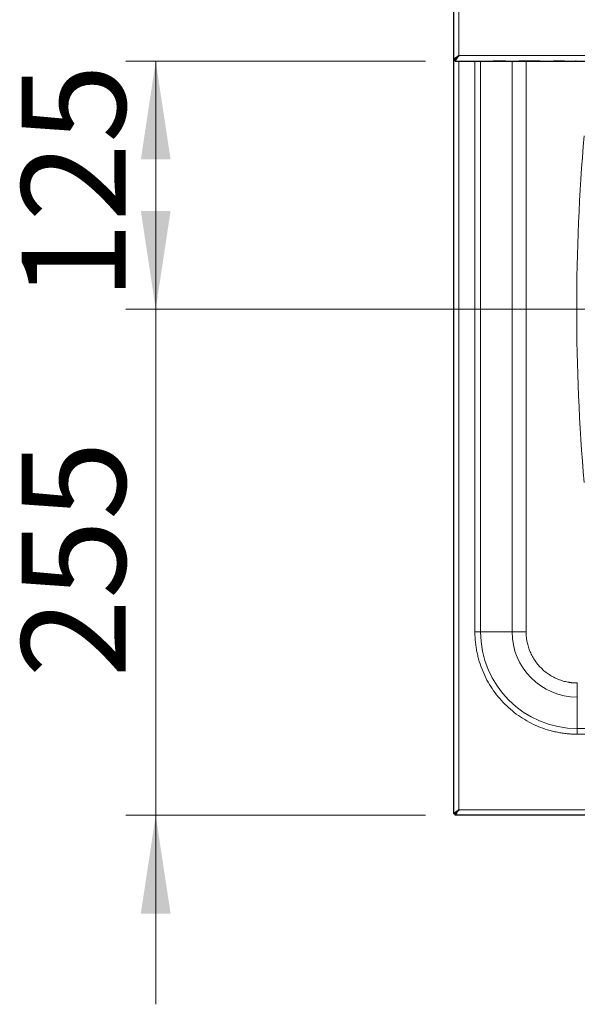
# Model space of a CAD drawing. Units: millimetres. Extents: x 0 to 210, y 0 to 297.
# Drawn here: x 38 to 57, y 110 to 143 of the extents above; entities that cross this region are included whole.
import ezdxf

# ---------------------------------------------------------------- set-up
doc = ezdxf.new("R2010")
doc.units = ezdxf.units.MM
doc.styles.add('SLDTEXTSTYLE1', font='TXT', dxfattribs={"width": 0.75})
doc.dimstyles.new('SLDDIMSTYLE1', dxfattribs={"dimtxt": 3.5, "dimasz": 3.302, "dimexe": 0, "dimexo": 0.0625, "dimgap": 0.875, "dimtad": 1, "dimlfac": 15, "dimrnd": 1e-09, "dimzin": 12, "dimdsep": 46, "dimtxsty": 'SLDTEXTSTYLE1', "dimsah": 1, "dimcen": 0.09, "dimadec": 0, "dimazin": 3, "dimtfac": 1, "dimtofl": 0, "dimtmove": 0, "dimatfit": 3, "dimfxl": 1, "dimfrac": 2, "dimtolj": 1, "dimtzin": 12, "dimarcsym": 0})
doc.dimstyles.new('SLDDIMSTYLE2', dxfattribs={"dimtxt": 3.5, "dimasz": 3.302, "dimexe": 0, "dimexo": 0.0625, "dimgap": 0.875, "dimtad": 1, "dimlfac": 15, "dimrnd": 1e-09, "dimzin": 12, "dimdsep": 46, "dimtxsty": 'SLDTEXTSTYLE1', "dimsah": 1, "dimcen": 0.09, "dimadec": 0, "dimazin": 3, "dimtfac": 1, "dimtmove": 0, "dimatfit": 0, "dimfxl": 1, "dimfrac": 2, "dimtolj": 1, "dimtzin": 12, "dimarcsym": 0})

# ---------------------------------------------------------------- blocks, each defined once
blk = doc.blocks.new('_D_5')
at = {"color": 7, "linetype": 'Continuous', "lineweight": 0}
for p, q in [((42.342, 133.161), (42.342, 139.511)), ((68.018, 133.161), (41.342, 133.161)), ((42.342, 133.161), (42.342, 116.161)), ((51.409, 116.161), (41.342, 116.161)), ((42.342, 116.161), (42.342, 109.811))]:
    blk.add_line(p, q, dxfattribs=at)
at = {"color": 7, "linetype": 'Continuous', "lineweight": 18}
for points in [[(42.342, 133.161), (42.842, 136.463), (41.842, 136.463)], [(42.342, 116.161), (41.842, 112.859), (42.842, 112.859)]]:
    blk.add_solid(points, dxfattribs=at)
at = {"color": 7, "linetype": 'Continuous', "lineweight": 18, "insert": (37.83, 120.782), "char_height": 3.5, "attachment_point": 1, "rotation": 90, "style": 'SLDTEXTSTYLE1'}
blk.add_mtext('255', dxfattribs=at)
blk = doc.blocks.new('_D_6')
at = {"color": 7, "linetype": 'Continuous', "lineweight": 0}
for p, q in [((51.409, 141.495), (41.342, 141.495)), ((42.342, 133.161), (42.342, 141.495)), ((68.018, 133.161), (41.342, 133.161))]:
    blk.add_line(p, q, dxfattribs=at)
at = {"color": 7, "linetype": 'Continuous', "lineweight": 18}
for points in [[(42.342, 141.495), (41.842, 138.193), (42.842, 138.193)], [(42.342, 133.161), (42.842, 136.463), (41.842, 136.463)]]:
    blk.add_solid(points, dxfattribs=at)
at = {"color": 7, "linetype": 'Continuous', "lineweight": 18, "insert": (37.83, 133.449), "char_height": 3.5, "attachment_point": 1, "rotation": 90, "style": 'SLDTEXTSTYLE1'}
blk.add_mtext('125', dxfattribs=at)

msp = doc.modelspace()

# ---------------------------------------------------------------- linework, layer by layer
at = {"color": 7, "linetype": 'Continuous', "lineweight": 25}
for p, q in [((52.35114, 162.77402), (52.35114, 141.55274)), ((52.35114, 141.55274), (52.40448, 141.55274)), ((52.35114, 141.55274), (52.35114, 116.2194)), ((52.40919, 141.49469), (52.40919, 141.54802)), ((52.40919, 141.49469), (85.62643, 141.49469)), ((53.69053, 141.49402), (53.69053, 141.49469)), ((54.09968, 141.49402), (53.69053, 141.49402)), ((54.41283, 141.49402), (54.41283, 141.49469)), ((54.45168, 141.49402), (54.45168, 141.49469)), ((54.54768, 141.49402), (54.54768, 141.49469)), ((54.77146, 141.49402), (54.54768, 141.49402)), ((54.77146, 141.49402), (54.77146, 141.49469)), ((54.77153, 141.49402), (54.77146, 141.49402)), ((54.77153, 141.49402), (54.77153, 141.49469)), ((55.26968, 141.49402), (54.77153, 141.49402)), ((55.62513, 141.49402), (55.62513, 141.49469)), ((55.71868, 141.49402), (55.71868, 141.49469)), ((56.08441, 141.49402), (55.71868, 141.49402)), ((56.43985, 141.49402), (56.43985, 141.49469)), ((56.48006, 141.49402), (56.45151, 141.49402)), ((56.48006, 141.49402), (56.48006, 141.49469)), ((52.35114, 116.2194), (52.40448, 116.2194)), ((52.40919, 116.16136), (52.40919, 116.21469)), ((85.62643, 116.16136), (52.40919, 116.16136))]:
    msp.add_line(p, q, dxfattribs=at)
at = {"color": 8, "linetype": 'Continuous', "lineweight": 18}
for p, q in [((52.53781, 162.64136), (52.53781, 141.68136)), ((52.53781, 141.68136), (85.49781, 141.68136)), ((52.53781, 141.49469), (52.53781, 116.34802)), ((53.07402, 122.32802), (53.07402, 141.49469)), ((53.26258, 122.32802), (53.26258, 141.49469)), ((54.09968, 141.49402), (54.09968, 141.49469)), ((54.32255, 122.32802), (54.32255, 141.49402)), ((54.33281, 141.49402), (54.33281, 141.49469)), ((54.79395, 141.49402), (54.79395, 122.32802)), ((55.26968, 141.49402), (55.26968, 141.49469)), ((55.45826, 141.49402), (55.45826, 141.49469)), ((55.58169, 141.49402), (55.58169, 141.49469)), ((56.08441, 141.49402), (56.08441, 141.49469)), ((56.27299, 141.49402), (56.27299, 141.49469)), ((56.3964, 141.49402), (56.3964, 141.49469)), ((53.07402, 122.32802), (53.26258, 122.32802)), ((53.26258, 122.32802), (54.32255, 122.32802)), ((54.79395, 122.32802), (54.32255, 122.32802)), ((56.51781, 120.60417), (56.51781, 120.13276)), ((56.51781, 120.13276), (56.51781, 119.07279)), ((81.51781, 119.07279), (56.51781, 119.07279)), ((56.51781, 118.88423), (56.51781, 119.07279)), ((81.51781, 118.88423), (56.51781, 118.88423)), ((52.53781, 116.34802), (85.49781, 116.34802))]:
    msp.add_line(p, q, dxfattribs=at)
at = {"color": 7, "linetype": 'Continuous', "lineweight": 25, "flags": 128}
for points in [[(52.53781, 141.68136), (52.53781, 141.68136)], [(52.53781, 116.34802), (52.53781, 116.34802)]]:
    msp.add_lwpolyline(points, dxfattribs=at)
at = {"color": 8, "linetype": 'Continuous', "lineweight": 18}
for radius in [3.25523, 2.19526]:
    msp.add_arc((56.51781, 122.32802), radius, 180, 270, dxfattribs=at)
at = {"color": 7, "linetype": 'Continuous', "lineweight": 25}
for points, knots in [([(52.53781, 141.68136), (52.51238, 141.66356), (52.46661, 141.63152), (52.41071, 141.59106), (52.37174, 141.56727), (52.35339, 141.55632), (52.35172, 141.55365), (52.35114, 141.55274)], [0, 0, 0, 0, 0.28610939, 0.51501619, 0.70682108, 0.89899145, 1, 1, 1, 1]), ([(52.53781, 141.68136), (52.5172, 141.66111), (52.48349, 141.62801), (52.44375, 141.58809), (52.41765, 141.56603), (52.40578, 141.55597), (52.40479, 141.5535), (52.40448, 141.55274)], [0, 0, 0, 0, 0.34387936, 0.5622673, 0.74048861, 0.91939262, 1, 1, 1, 1]), ([(52.40919, 141.54802), (52.41053, 141.54876), (52.41318, 141.55022), (52.42245, 141.56116), (52.43554, 141.57665), (52.45624, 141.59927), (52.49099, 141.63352), (52.52035, 141.66352), (52.53781, 141.68136)], [0, 0, 0, 0, 0.12676233, 0.25083425, 0.37461022, 0.50050245, 0.70300071, 1, 1, 1, 1]), ([(52.40919, 141.49469), (52.41052, 141.49571), (52.41314, 141.49771), (52.42232, 141.51286), (52.4353, 141.53437), (52.45576, 141.56574), (52.49055, 141.61379), (52.52028, 141.6563), (52.53781, 141.68136)], [0, 0, 0, 0, 0.13657443, 0.26827991, 0.39652753, 0.52284536, 0.71869606, 1, 1, 1, 1]), ([(52.35114, 116.2194), (52.35121, 116.21965), (52.35133, 116.22013), (52.35229, 116.22116), (52.3538, 116.22241), (52.35588, 116.2239), (52.35849, 116.22562), (52.36159, 116.22757), (52.36516, 116.22976), (52.36916, 116.23219), (52.37356, 116.23485), (52.37833, 116.23774), (52.38344, 116.24087), (52.38886, 116.24423), (52.39455, 116.24783), (52.40048, 116.25166), (52.40663, 116.25573), (52.41391, 116.26067), (52.4228, 116.2669), (52.43388, 116.27478), (52.4467, 116.28391), (52.46136, 116.29429), (52.4779, 116.30593), (52.4963, 116.31881), (52.51651, 116.33294), (52.53055, 116.34288), (52.53781, 116.34802)], [0, 0, 0, 0, 0.03345997, 0.06653856, 0.0992532, 0.13162187, 0.16366316, 0.19539623, 0.2268408, 0.25801714, 0.28894604, 0.31964882, 0.35014723, 0.3804635, 0.41062025, 0.44064044, 0.47054739, 0.50036464, 0.54337321, 0.59188927, 0.64594626, 0.70556815, 0.77077261, 0.84157295, 0.91797943, 1, 1, 1, 1]), ([(52.40448, 116.2194), (52.40448, 116.22118), (52.4094, 116.22546), (52.42141, 116.23563), (52.42617, 116.23964), (52.4341, 116.2466), (52.43688, 116.24908), (52.44119, 116.25303), (52.44266, 116.25438), (52.44489, 116.25647), (52.44563, 116.25718), (52.44677, 116.25825), (52.44714, 116.25862), (52.44771, 116.25916), (52.4479, 116.25934), (52.44819, 116.25962), (52.44828, 116.25971), (52.44847, 116.25989), (52.4486, 116.26001), (52.4528, 116.26406), (52.45764, 116.26888), (52.469, 116.28019), (52.47551, 116.28668), (52.49035, 116.30134), (52.49867, 116.30951), (52.51704, 116.32751), (52.52709, 116.33734), (52.53781, 116.34802)], [0, 0, 0, 0, 0.25, 0.25, 0.375, 0.375, 0.4375, 0.4375, 0.46875, 0.46875, 0.484375, 0.484375, 0.4921875, 0.4921875, 0.49609375, 0.49609375, 0.49804688, 0.49804688, 0.5, 0.5, 0.625, 0.625, 0.75, 0.75, 0.875, 0.875, 1, 1, 1, 1]), ([(52.53781, 116.34802), (52.52198, 116.32578), (52.5068, 116.30389), (52.48442, 116.27205), (52.47704, 116.26162), (52.46298, 116.24185), (52.4562, 116.23242), (52.44376, 116.21435), (52.43829, 116.20587), (52.42883, 116.19074), (52.42476, 116.18396), (52.4181, 116.17297), (52.41548, 116.16871), (52.41143, 116.16287), (52.41003, 116.16136), (52.40919, 116.16136)], [0, 0, 0, 0, 0.25, 0.25, 0.375, 0.375, 0.5, 0.5, 0.625, 0.625, 0.75, 0.75, 0.875, 0.875, 1, 1, 1, 1]), ([(52.53781, 116.34802), (52.52292, 116.33307), (52.5085, 116.31824), (52.48722, 116.29659), (52.48013, 116.28943), (52.46636, 116.27557), (52.45967, 116.26891), (52.44707, 116.25605), (52.44121, 116.24973), (52.43104, 116.23826), (52.42661, 116.23303), (52.41915, 116.22422), (52.41621, 116.22075), (52.41168, 116.21598), (52.4101, 116.21469), (52.40919, 116.21469)], [0, 0, 0, 0, 0.25, 0.25, 0.375, 0.375, 0.5, 0.5, 0.625, 0.625, 0.75, 0.75, 0.875, 0.875, 1, 1, 1, 1])]:
    msp.add_open_spline(points, degree=3, knots=knots, dxfattribs=at)
at = {"color": 8, "linetype": 'Continuous', "lineweight": 18}
msp.add_open_spline([(56.74495, 138.98789), (56.41563, 135.1103), (56.41563, 131.21242), (56.74495, 127.33482)], degree=3, dxfattribs=at)
for points, knots in [([(56.51781, 118.88423), (56.50171, 118.8843), (56.4695, 118.88443), (56.42121, 118.88548), (56.37295, 118.88716), (56.32473, 118.88954), (56.27653, 118.89258), (56.22837, 118.8963), (56.14019, 118.90437), (56.0123, 118.92013), (55.84571, 118.94905), (55.6807, 118.98609), (55.46346, 119.04622), (55.1978, 119.14126), (54.89181, 119.28599), (54.60147, 119.46001), (54.32958, 119.66166), (54.07877, 119.88898), (53.85145, 120.13979), (53.6498, 120.41168), (53.47578, 120.70202), (53.33105, 121.00801), (53.23601, 121.27366), (53.17588, 121.4909), (53.13884, 121.65589), (53.10992, 121.8225), (53.09268, 121.96237), (53.083, 122.07466), (53.07785, 122.15902), (53.07462, 122.24349), (53.07422, 122.29984), (53.07402, 122.32802)], [0, 0, 0, 0, 0.008934547, 0.017864978, 0.026793048, 0.035720516, 0.04464914, 0.053580679, 0.062516887, 0.093769057, 0.125028013, 0.156280184, 0.18753914, 0.250031417, 0.312523693, 0.37501597, 0.437508247, 0.500000523, 0.5624928, 0.624985077, 0.687477353, 0.74996963, 0.812461907, 0.843714077, 0.874973033, 0.906225203, 0.93748416, 0.95311656, 0.968740384, 0.984365056, 1, 1, 1, 1]), ([(56.51781, 120.60417), (56.5061, 120.60423), (56.48271, 120.60437), (56.44765, 120.60548), (56.41266, 120.60724), (56.37773, 120.60974), (56.34287, 120.61293), (56.30808, 120.61684), (56.27335, 120.62146), (56.23869, 120.62679), (56.16077, 120.6404), (56.0407, 120.66865), (55.88009, 120.72345), (55.72347, 120.79473), (55.57185, 120.88334), (55.42894, 120.98758), (55.29672, 121.10692), (55.17738, 121.23914), (55.07314, 121.38204), (54.98452, 121.53367), (54.91325, 121.69028), (54.85844, 121.8509), (54.82804, 121.98008), (54.812, 122.07654), (54.80393, 122.1391), (54.7982, 122.20188), (54.79462, 122.26488), (54.79418, 122.30696), (54.79395, 122.32802)], [0, 0, 0, 0, 0.01297371, 0.02592835, 0.03886925, 0.05180178, 0.0647313, 0.07766318, 0.09060279, 0.10355548, 0.1165266, 0.17826103, 0.24000838, 0.30431611, 0.36863681, 0.43431289, 0.50000221, 0.56567829, 0.63136761, 0.69567534, 0.75999604, 0.82173047, 0.88347782, 0.90680727, 0.93009293, 0.95336606, 0.976658, 1, 1, 1, 1])]:
    msp.add_open_spline(points, degree=3, knots=knots, dxfattribs=at)

# ---------------------------------------------------------------- dimensions: what is measured, and where the dimension line sits
at = {"color": 7, "linetype": 'Continuous', "lineweight": 18}
for base, p2, dimstyle, picture, middle in [((42.34191, 141.49469), (52.40919, 141.49469), 'SLDDIMSTYLE1', '_D_6', (42.34191, 137.32802)), ((42.34191, 116.16136), (52.40919, 116.16136), 'SLDDIMSTYLE2', '_D_5', (42.34191, 124.66136))]:
    dim = msp.add_linear_dim(base=base, p1=(69.01781, 133.16136), p2=p2, angle=90, dimstyle=dimstyle, dxfattribs=at)
    dim.commit()
    dim.dimension.update_dxf_attribs({"geometry": picture, "text_midpoint": middle, "dimtype": 160})

doc.saveas('drawing.dxf')
